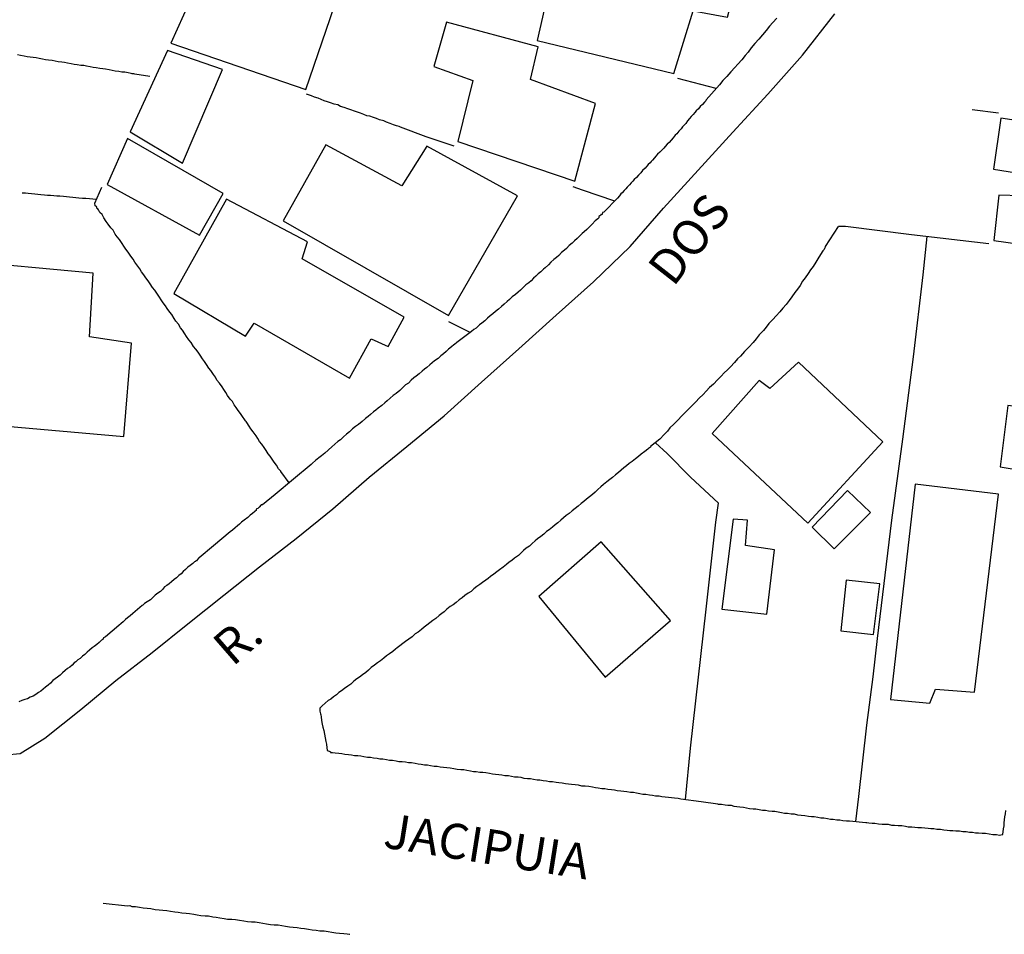
# Model space of a CAD drawing. Units: millimetres. Extents: x 178323 to 179745, y 1662530 to 1663191.
# Drawn here: x 178414 to 178484, y 1662532 to 1662597 of the extents above; entities that cross this region are included whole.
import ezdxf
from ezdxf.enums import TextEntityAlignment as Align

# ---------------------------------------------------------------- set-up
doc = ezdxf.new("R2010")
doc.units = ezdxf.units.MM
doc.header["$LTSCALE"] = 2
doc.header["$MEASUREMENT"] = 0
for name, color, linetype in [('V-EDIFICACAO', 2, 'Continuous'), ('V-LOTE', 1, 'Continuous'), ('V-NOME_DOS_LOGRADOUROS', 7, 'Continuous'), ('V-QUADRA', 2, 'Continuous'), ('V-TESTADA', 5, 'Continuous')]:
    doc.layers.add(name, color=color, linetype=linetype)
doc.styles.get("Standard").update_dxf_attribs({"font": 'ARIAL.TTF'})

msp = doc.modelspace()

# ---------------------------------------------------------------- linework, layer by layer
at = {"layer": 'V-EDIFICACAO'}
for points in [[(178454.67, 1662603.3), (178454.042, 1662600.231), (178454.042, 1662600.231), (178450.78, 1662601.12), (178451.38, 1662604.03), (178443.35, 1662605.57), (178442.26, 1662601.44), (178451.62, 1662598.89), (178450.92, 1662595.84), (178460.69, 1662593.49), (178462.08, 1662597.97), (178464.53, 1662597.5), (178465.46, 1662601.13), (178460.43, 1662602.21), (178460.06, 1662602.01), (178454.67, 1662603.3)], [(178427.45, 1662601.69), (178424.74, 1662595.66), (178434.39, 1662592.35), (178436.72, 1662599.18), (178427.45, 1662601.69)], [(178444.45, 1662597.15), (178443.55, 1662593.99), (178446.33, 1662592.99), (178445.25, 1662588.62), (178453.63, 1662585.78), (178455.09, 1662591.33), (178450.45, 1662593.05), (178450.99, 1662595.39), (178444.45, 1662597.15)], [(178424.49, 1662595.14), (178421.83, 1662589.31), (178425.57, 1662587.08), (178428.43, 1662593.78), (178424.49, 1662595.14)], [(178484.08, 1662590.29), (178483.56, 1662586.65), (178485.8, 1662586.28), (178485.52, 1662584.74), (178483.94, 1662584.79), (178483.57, 1662581.55), (178495.75, 1662579.85), (178496.04, 1662581.99), (178496.91, 1662581.95), (178497.53, 1662586.56), (178491.06, 1662587.33), (178491.14, 1662589.22), (178484.08, 1662590.29)], [(178421.64, 1662588.85), (178420.18, 1662585.56), (178426.78, 1662581.93), (178428.47, 1662584.9), (178421.64, 1662588.85)], [(178435.81, 1662588.38), (178432.77, 1662582.96), (178444.58, 1662576.19), (178449.52, 1662584.73), (178443.04, 1662588.3), (178441.26, 1662585.46), (178435.81, 1662588.38)], [(178428.73, 1662584.5), (178424.95, 1662577.77), (178430.07, 1662574.7), (178430.69, 1662575.63), (178437.52, 1662571.72), (178439.07, 1662574.52), (178440.28, 1662573.98), (178441.43, 1662576.06), (178434.12, 1662580.24), (178434.5, 1662581.45), (178428.73, 1662584.5)], [(178409.36, 1662580.11), (178408.62, 1662568.65), (178421.39, 1662567.53), (178421.92, 1662574.22), (178418.92, 1662574.66), (178419.19, 1662579.22), (178409.36, 1662580.11)], [(178467.57, 1662570.96), (178466.81, 1662571.54), (178463.44, 1662567.75), (178470.29, 1662561.34), (178475.65, 1662567.16), (178469.62, 1662572.86), (178467.57, 1662570.96)], [(178484.58, 1662569.75), (178484.03, 1662565.36), (178487.05, 1662564.87), (178487.55, 1662569.38), (178484.58, 1662569.75)], [(178477.95, 1662564.14), (178476.19, 1662548.75), (178479, 1662548.49), (178479.41, 1662549.47), (178482.19, 1662549.27), (178483.9, 1662563.42), (178477.95, 1662564.14)], [(178470.59, 1662561.07), (178472.17, 1662559.52), (178474.75, 1662562.1), (178473.11, 1662563.67), (178470.59, 1662561.07)], [(178465.82, 1662559.76), (178465.97, 1662561.57), (178464.94, 1662561.63), (178464.12, 1662555.21), (178467.34, 1662554.84), (178467.9, 1662559.44), (178465.82, 1662559.76)], [(178455.51, 1662560.02), (178451.06, 1662556.1), (178455.8, 1662550.33), (178460.45, 1662554.38), (178455.51, 1662560.02)], [(178473.01, 1662557.28), (178472.63, 1662553.66), (178474.98, 1662553.39), (178475.43, 1662557.02), (178473.01, 1662557.28)]]:
    msp.add_lwpolyline(points, close=True, dxfattribs=at)
at = {"layer": 'V-LOTE'}
for points in [[(178468.06, 1662597.45), (178467.78, 1662597.13), (178467.55, 1662596.86), (178467.29, 1662596.56), (178467.04, 1662596.26), (178466.78, 1662595.94), (178466.48, 1662595.62), (178466.23, 1662595.32), (178466.02, 1662595.01), (178465.8, 1662594.77), (178465.55, 1662594.45), (178465.27, 1662594.16), (178465.06, 1662593.92), (178464.78, 1662593.6), (178464.48, 1662593.28), (178464.21, 1662592.98), (178463.97, 1662592.67), (178463, 1662591.6), (178462.98, 1662591.54), (178462.89, 1662591.43), (178462.74, 1662591.26), (178462.59, 1662591.13), (178462.46, 1662590.96), (178462.3, 1662590.81), (178462.19, 1662590.69), (178462.08, 1662590.56), (178461.95, 1662590.41), (178461.83, 1662590.26), (178461.68, 1662590.09), (178461.55, 1662589.92), (178461.44, 1662589.78), (178461.32, 1662589.67), (178461.23, 1662589.52), (178461.06, 1662589.37), (178460.91, 1662589.18), (178460.79, 1662589.07), (178460.64, 1662588.88), (178460.51, 1662588.73), (178460.36, 1662588.56), (178460.23, 1662588.43), (178460.07, 1662588.26), (178459.98, 1662588.14), (178459.81, 1662587.98)], [(178423.25, 1662593.26), (178422.17, 1662593.43), (178422.1, 1662593.45), (178421.97, 1662593.47), (178421.91, 1662593.49), (178421.7, 1662593.54), (178421.44, 1662593.58), (178421.23, 1662593.58), (178421.02, 1662593.62), (178420.76, 1662593.66), (178420.55, 1662593.71), (178420.34, 1662593.75), (178420.08, 1662593.79), (178419.87, 1662593.81), (178419.66, 1662593.85), (178419.4, 1662593.88), (178419.19, 1662593.92), (178418.98, 1662593.96), (178418.72, 1662594), (178418.51, 1662594.05), (178418.3, 1662594.05), (178418.04, 1662594.11), (178417.83, 1662594.13), (178417.62, 1662594.17), (178417.36, 1662594.22), (178417.15, 1662594.26), (178416.94, 1662594.3), (178416.68, 1662594.32), (178416.47, 1662594.36), (178416.26, 1662594.41), (178416, 1662594.43), (178415.79, 1662594.47), (178415.57, 1662594.51), (178415.32, 1662594.56), (178415.11, 1662594.6), (178414.89, 1662594.62), (178414.68, 1662594.64), (178414.47, 1662594.68), (178414.26, 1662594.73), (178414, 1662594.77), (178413.79, 1662594.81)], [(178463.73, 1662592.41), (178460.99, 1662593.12)], [(178444.99, 1662588.28), (178442.99, 1662588.95), (178441.16, 1662589.64), (178441.12, 1662589.67), (178441.07, 1662589.69), (178440.88, 1662589.75), (178440.67, 1662589.81), (178440.41, 1662589.9), (178440.16, 1662590.01), (178439.97, 1662590.09), (178439.65, 1662590.18), (178439.44, 1662590.26), (178439.22, 1662590.35), (178438.97, 1662590.43), (178438.76, 1662590.47), (178438.54, 1662590.56), (178438.29, 1662590.66), (178438.08, 1662590.73), (178437.86, 1662590.79), (178437.61, 1662590.88), (178437.39, 1662590.96), (178437.14, 1662591.05), (178436.88, 1662591.13), (178436.67, 1662591.24), (178436.42, 1662591.3), (178436.16, 1662591.39), (178435.95, 1662591.45), (178435.69, 1662591.54), (178435.48, 1662591.62), (178435.27, 1662591.71), (178435.01, 1662591.79), (178434.8, 1662591.88), (178434.45, 1662592)], [(178482.02, 1662590.9), (178483.9, 1662590.67)], [(178459.81, 1662587.98), (178459.7, 1662587.86), (178459.53, 1662587.71), (178459.42, 1662587.58), (178459.32, 1662587.45), (178459.17, 1662587.29), (178459.15, 1662587.26), (178459.09, 1662587.2), (178459, 1662587.1), (178458.87, 1662586.99), (178458.77, 1662586.86), (178458.64, 1662586.73), (178458.47, 1662586.54), (178458.34, 1662586.39), (178458.17, 1662586.22), (178458.02, 1662586.05), (178457.87, 1662585.9), (178457.76, 1662585.78), (178457.66, 1662585.67), (178457.53, 1662585.52), (178457.36, 1662585.37), (178457.26, 1662585.24), (178457.15, 1662585.12), (178457, 1662584.96), (178456.91, 1662584.88), (178456.81, 1662584.73), (178456.68, 1662584.58), (178455.69, 1662583.58), (178455.6, 1662583.54), (178455.58, 1662583.41), (178455.49, 1662583.41), (178455.47, 1662583.37), (178455.34, 1662583.26), (178455.34, 1662583.18), (178455.26, 1662583.1), (178455.07, 1662582.95), (178454.87, 1662582.71), (178454.7, 1662582.56), (178454.49, 1662582.33), (178454.3, 1662582.16), (178454.15, 1662582.05), (178453.96, 1662581.86), (178453.79, 1662581.69), (178453.6, 1662581.52), (178453.43, 1662581.35), (178453.22, 1662581.18), (178453.02, 1662580.97), (178452.88, 1662580.86), (178452.68, 1662580.69), (178452.49, 1662580.48), (178452.3, 1662580.33), (178452.11, 1662580.18), (178451.9, 1662580.01), (178451.73, 1662579.8), (178451.51, 1662579.59), (178451.39, 1662579.5), (178451.19, 1662579.31), (178451.01, 1662579.16), (178450.83, 1662578.99), (178450.67, 1662578.86), (178450.49, 1662578.67), (178450.33, 1662578.52), (178450.13, 1662578.37), (178449.92, 1662578.2), (178449.73, 1662578.01), (178449.56, 1662577.86), (178449.37, 1662577.69), (178449.15, 1662577.52), (178448.96, 1662577.33), (178448.79, 1662577.18), (178448.58, 1662576.99), (178448.37, 1662576.82), (178448.16, 1662576.65), (178447.96, 1662576.48), (178447.75, 1662576.31), (178447.56, 1662576.16), (178447.37, 1662575.99), (178447.18, 1662575.8), (178446.98, 1662575.65), (178446.81, 1662575.52), (178446.77, 1662575.48), (178446.7, 1662575.42), (178446.58, 1662575.29), (178446.39, 1662575.18), (178446.24, 1662575.05), (178445.18, 1662574.25), (178445.03, 1662574.12), (178444.96, 1662574.08), (178444.8, 1662573.95), (178444.6, 1662573.78), (178444.43, 1662573.61), (178444.24, 1662573.44), (178444.05, 1662573.31), (178443.84, 1662573.12), (178443.6, 1662572.95), (178443.43, 1662572.8), (178443.26, 1662572.67), (178443.05, 1662572.48), (178442.88, 1662572.35), (178442.71, 1662572.21), (178442.5, 1662572.03)], [(178433.19, 1662564.22), (178432.6, 1662565.05), (178432.61, 1662565.06), (178432.44, 1662565.23), (178432.29, 1662565.49), (178432.12, 1662565.7), (178431.99, 1662565.91), (178431.84, 1662566.13), (178431.71, 1662566.29), (178431.56, 1662566.55), (178431.41, 1662566.76), (178431.24, 1662566.98), (178431.09, 1662567.19), (178430.95, 1662567.4), (178430.84, 1662567.59), (178430.63, 1662567.87), (178430.46, 1662568.08), (178430.33, 1662568.27), (178430.18, 1662568.55), (178430.12, 1662568.61), (178430.07, 1662568.66), (178430.03, 1662568.72), (178429.86, 1662568.98), (178429.71, 1662569.19), (178429.56, 1662569.4), (178429.42, 1662569.61), (178429.27, 1662569.8), (178429.14, 1662570.04), (178428.99, 1662570.21), (178428.8, 1662570.47), (178428.67, 1662570.68), (178428.52, 1662570.89), (178428.42, 1662571.08), (178428.22, 1662571.36), (178428.03, 1662571.57), (178427.93, 1662571.78), (178427.78, 1662571.97), (178427.61, 1662572.25), (178427.46, 1662572.42), (178427.29, 1662572.68), (178427.14, 1662572.89), (178427.01, 1662573.08), (178426.84, 1662573.36), (178426.69, 1662573.57), (178426.52, 1662573.78), (178426.37, 1662573.97), (178426.2, 1662574.25), (178426.03, 1662574.46), (178425.86, 1662574.68), (178425.74, 1662574.87), (178425.57, 1662575.14), (178425.44, 1662575.31), (178425.29, 1662575.57), (178425.1, 1662575.78), (178424.97, 1662575.97), (178424.82, 1662576.25), (178424.67, 1662576.42), (178424.48, 1662576.68), (178424.35, 1662576.89), (178424.2, 1662577.1), (178424.06, 1662577.31), (178423.93, 1662577.5), (178423.74, 1662577.78), (178423.59, 1662577.99), (178423.44, 1662578.18), (178423.27, 1662578.46), (178423.12, 1662578.67), (178422.95, 1662578.89), (178422.8, 1662579.1), (178422.65, 1662579.31), (178422.53, 1662579.52), (178422.38, 1662579.72), (178422.16, 1662579.99), (178422.04, 1662580.21), (178421.89, 1662580.44), (178421.69, 1662580.72), (178421.52, 1662580.93), (178421.38, 1662581.14), (178421.25, 1662581.33), (178421.06, 1662581.61), (178420.91, 1662581.82), (178420.76, 1662582.01), (178420.61, 1662582.29), (178420.46, 1662582.46), (178420.25, 1662582.71), (178420.12, 1662582.91), (178419.95, 1662583.18), (178419.82, 1662583.4), (178419.66, 1662583.56), (178419.57, 1662583.73), (178419.53, 1662583.8), (178419.48, 1662583.82), (178419.42, 1662583.97), (178419.34, 1662584.03), (178419.31, 1662584.21), (178419.81, 1662585.35)], [(178456.48, 1662584.37), (178454.16, 1662585.15), (178453.51, 1662585.38)], [(178419.43, 1662584.48), (178418.66, 1662584.55), (178418.42, 1662584.56), (178418.17, 1662584.58), (178417.96, 1662584.6), (178417.74, 1662584.62), (178417.49, 1662584.65), (178417.28, 1662584.67), (178417.06, 1662584.69), (178416.81, 1662584.71), (178416.6, 1662584.71), (178416.38, 1662584.73), (178416.13, 1662584.77), (178415.92, 1662584.77), (178415.7, 1662584.79), (178415.45, 1662584.82), (178415.23, 1662584.84), (178415.02, 1662584.86), (178414.77, 1662584.88), (178414.55, 1662584.9), (178414.34, 1662584.92), (178414.12, 1662584.93)], [(178472.45, 1662582.55), (178471.52, 1662581.11), (178471.53, 1662581.07), (178471.46, 1662580.97), (178471.44, 1662580.91), (178471.35, 1662580.8), (178471.18, 1662580.55), (178470.99, 1662580.25), (178470.84, 1662579.99), (178470.65, 1662579.7), (178470.48, 1662579.44), (178470.31, 1662579.18), (178470.1, 1662578.89), (178469.89, 1662578.63), (178469.72, 1662578.33), (178469.55, 1662578.08), (178469.36, 1662577.82), (178469.14, 1662577.53), (178468.95, 1662577.27), (178468.72, 1662576.97), (178468.5, 1662576.72), (178468.27, 1662576.46), (178468.01, 1662576.16), (178467.78, 1662575.91), (178467.5, 1662575.61), (178467.31, 1662575.36), (178467.1, 1662575.12), (178466.81, 1662574.8), (178466.59, 1662574.51), (178466.36, 1662574.25), (178466.06, 1662573.93), (178465.76, 1662573.61), (178465.46, 1662573.29), (178465.25, 1662573.08), (178465.04, 1662572.84), (178464.74, 1662572.53), (178464.53, 1662572.31), (178464.3, 1662572.1), (178464.08, 1662571.84), (178463.83, 1662571.59), (178463.53, 1662571.27), (178463.25, 1662571.04), (178463.02, 1662570.78), (178462.79, 1662570.53), (178462.51, 1662570.27), (178462.28, 1662570.01), (178462.02, 1662569.76), (178461.74, 1662569.5), (178461.51, 1662569.25), (178461.25, 1662568.99), (178461.02, 1662568.74), (178460.7, 1662568.42), (178460.42, 1662568.15), (178460.24, 1662567.91), (178460, 1662567.68), (178459.7, 1662567.36), (178459.04, 1662566.83), (178459.02, 1662566.78), (178458.89, 1662566.68), (178458.83, 1662566.63), (178458.62, 1662566.46), (178458.36, 1662566.27), (178458.17, 1662566.12), (178457.96, 1662565.95), (178457.73, 1662565.76), (178457.51, 1662565.61), (178457.32, 1662565.44), (178457.13, 1662565.31), (178456.94, 1662565.14), (178456.75, 1662564.97), (178456.53, 1662564.81), (178456.32, 1662564.61), (178456.13, 1662564.46), (178455.92, 1662564.29), (178455.68, 1662564.1), (178455.47, 1662563.95), (178455.26, 1662563.76), (178455.07, 1662563.57), (178454.88, 1662563.4), (178454.68, 1662563.23), (178454.45, 1662563.06), (178454.26, 1662562.89), (178454.07, 1662562.74), (178453.85, 1662562.55), (178453.64, 1662562.4), (178453.43, 1662562.23), (178453.21, 1662562.04), (178453, 1662561.89), (178452.81, 1662561.72), (178452.62, 1662561.55), (178452.41, 1662561.36), (178452.22, 1662561.23), (178452.03, 1662561.06), (178451.79, 1662560.87), (178451.6, 1662560.74), (178451.41, 1662560.57), (178451.18, 1662560.4), (178450.96, 1662560.23)], [(178483.21, 1662581.31), (178477.69, 1662581.95), (178472.98, 1662582.54), (178472.47, 1662582.55)], [(178473.72, 1662540.02), (178473.92, 1662541.8), (178474.5, 1662546.91), (178474.94, 1662550.37), (178475.27, 1662553.11), (178476.29, 1662561.56), (178477.08, 1662567.36), (178477.84, 1662573.23), (178478.53, 1662579.1), (178478.8, 1662581.83)], [(178446.14, 1662574.98), (178444.62, 1662575.74)], [(178442.5, 1662572.03), (178442.28, 1662571.84), (178442.12, 1662571.74), (178441.92, 1662571.57), (178441.73, 1662571.36), (178441.52, 1662571.23), (178441.33, 1662571.04), (178441.1, 1662570.82), (178440.84, 1662570.61), (178440.63, 1662570.46), (178440.41, 1662570.27), (178440.2, 1662570.08), (178440.03, 1662569.95), (178439.82, 1662569.76), (178439.56, 1662569.57), (178439.39, 1662569.42), (178439.22, 1662569.31), (178439.01, 1662569.12), (178438.84, 1662568.97), (178438.65, 1662568.82), (178438.42, 1662568.61), (178438.16, 1662568.4), (178437.95, 1662568.25), (178437.73, 1662568.08), (178437.52, 1662567.87), (178437.31, 1662567.7), (178437.09, 1662567.51), (178436.88, 1662567.31), (178436.67, 1662567.19), (178436.46, 1662566.99), (178436.25, 1662566.8), (178435.76, 1662566.36), (178435.52, 1662566.16), (178435.31, 1662566.02), (178435.08, 1662565.82), (178434.86, 1662565.63), (178434.78, 1662565.55), (178433.5, 1662564.48), (178432.2, 1662563.39), (178431.29, 1662562.65), (178431.2, 1662562.66), (178431.06, 1662562.49), (178431.03, 1662562.46), (178430.95, 1662562.4), (178430.88, 1662562.36), (178430.84, 1662562.34), (178430.84, 1662562.25), (178430.76, 1662562.21), (178430.74, 1662562.19), (178430.57, 1662562.04), (178430.4, 1662561.91), (178430.25, 1662561.74), (178429.99, 1662561.57), (178429.8, 1662561.42), (178429.65, 1662561.27), (178429.5, 1662561.15), (178429.33, 1662561), (178429.16, 1662560.85), (178428.99, 1662560.72), (178427.78, 1662559.73), (178426.76, 1662558.86), (178426.71, 1662558.85), (178426.57, 1662558.66), (178426.52, 1662558.66), (178426.5, 1662558.6), (178426.44, 1662558.58), (178426.31, 1662558.47), (178426.12, 1662558.32), (178425.95, 1662558.19), (178425.8, 1662558.04), (178425.63, 1662557.89), (178425.48, 1662557.72), (178425.32, 1662557.61), (178425.14, 1662557.45), (178424.97, 1662557.32), (178424.78, 1662557.15), (178424.63, 1662557.02), (178424.46, 1662556.89), (178424.29, 1662556.79), (178424.14, 1662556.6), (178424, 1662556.47), (178423.8, 1662556.34), (178423.63, 1662556.19), (178423.44, 1662556.02), (178423.29, 1662555.87), (178423.06, 1662555.72), (178422.85, 1662555.6), (178422.74, 1662555.49), (178422.68, 1662555.45), (178422.53, 1662555.32), (178422.36, 1662555.17), (178422.19, 1662555.02), (178422.02, 1662554.89), (178421.83, 1662554.72), (178421.65, 1662554.57), (178421.49, 1662554.47), (178421.33, 1662554.3), (178421.19, 1662554.17), (178421.02, 1662554.02), (178420.08, 1662553.21), (178419.93, 1662553.15)], [(178461.53, 1662541.6), (178461.9, 1662545.26), (178463.02, 1662555.21), (178463.71, 1662561.42), (178463.89, 1662562.78), (178461.88, 1662564.63), (178460.22, 1662566.32), (178459.38, 1662567.09)], [(178450.96, 1662560.23), (178450.79, 1662560.08), (178450.58, 1662559.89), (178450.37, 1662559.7), (178450.15, 1662559.57), (178449.96, 1662559.4), (178449.77, 1662559.21), (178449.6, 1662559.04), (178449.32, 1662558.85), (178449.11, 1662558.68), (178448.92, 1662558.55), (178448.73, 1662558.38), (178448.5, 1662558.19), (178448.24, 1662558.02), (178448.05, 1662557.87), (178447.84, 1662557.7), (178447.6, 1662557.53), (178447.43, 1662557.4), (178447.26, 1662557.27), (178447.03, 1662557.1), (178446.84, 1662556.96), (178446.62, 1662556.83), (178446.41, 1662556.66), (178446.2, 1662556.47), (178445.99, 1662556.34), (178445.75, 1662556.17), (178445.56, 1662556), (178445.35, 1662555.87), (178445.13, 1662555.68), (178444.92, 1662555.51), (178444.71, 1662555.38), (178444.48, 1662555.19), (178444.28, 1662555), (178444.12, 1662554.89), (178443.92, 1662554.75), (178443.69, 1662554.53), (178443.48, 1662554.4), (178443.26, 1662554.21), (178443.03, 1662554.06), (178442.84, 1662553.91), (178442.65, 1662553.74), (178442.41, 1662553.55), (178442.2, 1662553.43), (178441.99, 1662553.23), (178441.75, 1662553.06), (178441.52, 1662552.89), (178441.33, 1662552.75), (178441.1, 1662552.58), (178440.92, 1662552.43), (178440.8, 1662552.34), (178440.6, 1662552.17), (178440.37, 1662552), (178440.16, 1662551.87), (178439.97, 1662551.7), (178439.73, 1662551.51), (178439.52, 1662551.36), (178439.31, 1662551.19), (178439.07, 1662551.02), (178438.86, 1662550.83), (178438.67, 1662550.68), (178438.44, 1662550.51), (178438.22, 1662550.34), (178438.03, 1662550.21), (178437.82, 1662550.05), (178437.61, 1662549.85), (178437.39, 1662549.7), (178437.16, 1662549.53), (178436.95, 1662549.36), (178436.76, 1662549.24), (178436.58, 1662549.07), (178436.37, 1662548.94), (178436.18, 1662548.77), (178435.99, 1662548.66), (178435.78, 1662548.47), (178435.57, 1662548.28), (178435.39, 1662548.13), (178435.39, 1662547.92), (178435.43, 1662547.71), (178435.46, 1662547.64), (178435.48, 1662547.5), (178435.52, 1662547.24), (178435.56, 1662546.99), (178435.6, 1662546.77), (178435.67, 1662546.52), (178435.73, 1662546.26), (178435.78, 1662546.01), (178435.82, 1662545.75), (178435.86, 1662545.54), (178435.9, 1662545.29), (178435.92, 1662545.11), (178435.99, 1662545.07), (178436.07, 1662545.05), (178436.16, 1662545), (178436.16, 1662544.96), (178436.29, 1662544.96), (178436.5, 1662544.92), (178436.76, 1662544.9), (178436.97, 1662544.88), (178437.18, 1662544.83), (178437.44, 1662544.81), (178437.65, 1662544.79)], [(178419.93, 1662553.15), (178419.87, 1662553.02), (178419.78, 1662552.98), (178419.61, 1662552.81), (178419.45, 1662552.68), (178419.27, 1662552.53), (178419.11, 1662552.43), (178418.93, 1662552.26), (178418.76, 1662552.13), (178418.59, 1662551.96), (178418.42, 1662551.83), (178418.25, 1662551.68), (178418.08, 1662551.58), (178417.95, 1662551.43), (178417.83, 1662551.36), (178417.68, 1662551.19), (178417.53, 1662551.06), (178417.36, 1662550.96), (178417.19, 1662550.81), (178417, 1662550.66), (178416.83, 1662550.49), (178416.64, 1662550.34), (178416.47, 1662550.22), (178416.3, 1662550.09), (178416.13, 1662549.92), (178415.96, 1662549.77), (178415.78, 1662549.62), (178415.62, 1662549.47), (178415.44, 1662549.34), (178415.28, 1662549.24), (178415.08, 1662549.11), (178414.89, 1662548.98), (178414.68, 1662548.92), (178414.49, 1662548.79), (178414.3, 1662548.75), (178414.09, 1662548.66), (178413.87, 1662548.58)], [(178437.65, 1662544.79), (178437.86, 1662544.75), (178438.12, 1662544.75), (178438.33, 1662544.71), (178438.54, 1662544.66), (178438.8, 1662544.62), (178439.01, 1662544.62), (178439.22, 1662544.58), (178439.48, 1662544.54), (178439.69, 1662544.49), (178439.9, 1662544.49), (178440.16, 1662544.45), (178440.37, 1662544.41), (178440.58, 1662544.41), (178440.84, 1662544.37), (178441.05, 1662544.32), (178441.27, 1662544.3), (178441.52, 1662544.28), (178441.73, 1662544.24), (178441.95, 1662544.24), (178442.2, 1662544.2), (178442.41, 1662544.15), (178442.63, 1662544.11), (178442.88, 1662544.07), (178443.09, 1662544.07), (178443.31, 1662544.03), (178443.56, 1662543.98), (178443.77, 1662543.98), (178443.99, 1662543.94), (178444.24, 1662543.9), (178444.46, 1662543.88), (178444.71, 1662543.86), (178444.97, 1662543.81), (178445.22, 1662543.77), (178445.48, 1662543.73), (178445.69, 1662543.73), (178445.9, 1662543.69), (178446.16, 1662543.64), (178446.37, 1662543.6), (178446.58, 1662543.6), (178446.84, 1662543.56), (178447.05, 1662543.54), (178447.26, 1662543.52), (178447.52, 1662543.47), (178447.73, 1662543.43), (178447.94, 1662543.41), (178448.2, 1662543.39), (178448.41, 1662543.35), (178448.62, 1662543.3), (178448.88, 1662543.3), (178449.09, 1662543.26), (178449.3, 1662543.22), (178449.56, 1662543.22), (178449.77, 1662543.18), (178449.98, 1662543.13), (178450.24, 1662543.09), (178450.45, 1662543.09), (178450.67, 1662543.05), (178450.92, 1662543.01), (178451.13, 1662543.01), (178451.35, 1662542.96), (178451.6, 1662542.92), (178451.81, 1662542.88), (178452.03, 1662542.88), (178452.28, 1662542.84), (178452.49, 1662542.81), (178452.71, 1662542.79), (178452.96, 1662542.75), (178453.17, 1662542.71), (178453.39, 1662542.69), (178453.64, 1662542.67), (178453.86, 1662542.65), (178454.11, 1662542.58), (178454.37, 1662542.56), (178454.62, 1662542.54), (178454.88, 1662542.5), (178455.09, 1662542.45), (178455.3, 1662542.43), (178455.56, 1662542.39), (178455.77, 1662542.37), (178455.98, 1662542.33), (178456.24, 1662542.3), (178456.45, 1662542.28), (178456.66, 1662542.24), (178456.92, 1662542.22), (178457.13, 1662542.2), (178457.34, 1662542.16), (178457.6, 1662542.11), (178457.81, 1662542.11), (178458.02, 1662542.07), (178458.28, 1662542.03), (178458.49, 1662541.98), (178458.7, 1662541.98), (178458.96, 1662541.94), (178459.17, 1662541.9), (178459.38, 1662541.86), (178459.64, 1662541.86), (178459.85, 1662541.81), (178460.07, 1662541.79), (178460.32, 1662541.77), (178460.53, 1662541.73)], [(178460.53, 1662541.73), (178460.75, 1662541.71), (178461, 1662541.69), (178461.21, 1662541.64), (178462.66, 1662541.45), (178463.84, 1662541.28), (178463.85, 1662541.26), (178464.11, 1662541.26), (178464.36, 1662541.22), (178464.57, 1662541.18), (178464.79, 1662541.18), (178465, 1662541.13), (178465.21, 1662541.09), (178465.42, 1662541.07), (178465.68, 1662541.05), (178465.89, 1662541.01), (178466.11, 1662540.96), (178466.36, 1662540.92), (178466.57, 1662540.92), (178466.79, 1662540.88), (178467.04, 1662540.84), (178467.25, 1662540.84), (178467.47, 1662540.79), (178467.72, 1662540.75), (178467.93, 1662540.75), (178468.15, 1662540.71), (178468.4, 1662540.67), (178468.61, 1662540.62), (178468.83, 1662540.62), (178469.08, 1662540.58), (178469.3, 1662540.56), (178469.55, 1662540.5), (178469.81, 1662540.48), (178470.06, 1662540.45), (178470.32, 1662540.41), (178470.53, 1662540.37), (178470.74, 1662540.37), (178471, 1662540.33), (178471.21, 1662540.28), (178471.42, 1662540.28), (178471.68, 1662540.24), (178471.89, 1662540.2), (178472.1, 1662540.18), (178472.36, 1662540.14), (178472.57, 1662540.14), (178472.78, 1662540.09), (178473.04, 1662540.07), (178473.25, 1662540.07), (178474.42, 1662539.94), (178474.5, 1662539.94), (178474.65, 1662539.92), (178474.87, 1662539.9), (178475.08, 1662539.9), (178475.34, 1662539.86), (178475.59, 1662539.84), (178475.8, 1662539.82), (178476.02, 1662539.82), (178476.27, 1662539.77), (178476.48, 1662539.77), (178476.74, 1662539.73), (178476.99, 1662539.73), (178477.25, 1662539.69), (178477.46, 1662539.65), (178477.72, 1662539.65), (178477.93, 1662539.62), (178478.14, 1662539.6), (178478.4, 1662539.6), (178478.65, 1662539.56), (178478.87, 1662539.54), (178479.08, 1662539.52), (178479.29, 1662539.52), (178479.5, 1662539.48), (178479.76, 1662539.48), (178480.01, 1662539.43), (178480.23, 1662539.41), (178480.44, 1662539.39), (178480.65, 1662539.39), (178480.86, 1662539.35), (178481.12, 1662539.35), (178481.37, 1662539.31), (178481.59, 1662539.31), (178481.84, 1662539.26), (178482.06, 1662539.26), (178482.27, 1662539.22), (178482.48, 1662539.22), (178482.74, 1662539.18), (178482.99, 1662539.18), (178483.25, 1662539.14), (178483.5, 1662539.09), (178483.76, 1662539.09), (178483.97, 1662539.05), (178484.18, 1662539.09), (178484.22, 1662539.09)], [(178484.21, 1662539.09), (178484.26, 1662539.5), (178484.31, 1662539.71), (178484.31, 1662539.93), (178484.35, 1662540.14), (178484.37, 1662540.35), (178484.41, 1662540.56), (178484.43, 1662540.82)], [(178419.9, 1662534.18), (178421.64, 1662533.99), (178421.8, 1662534.01), (178421.95, 1662533.95), (178422.21, 1662533.95), (178422.51, 1662533.9), (178422.76, 1662533.86), (178423.06, 1662533.82), (178423.32, 1662533.8), (178423.61, 1662533.73), (178423.91, 1662533.71), (178424.17, 1662533.69), (178424.46, 1662533.65), (178424.72, 1662533.61), (178425.02, 1662533.56), (178425.27, 1662533.54), (178425.53, 1662533.5), (178425.83, 1662533.46), (178426.08, 1662533.44), (178426.38, 1662533.39), (178426.63, 1662533.35), (178426.89, 1662533.31), (178427.19, 1662533.29), (178427.44, 1662533.27), (178427.74, 1662533.22), (178427.99, 1662533.18), (178428.25, 1662533.14), (178428.55, 1662533.1), (178428.8, 1662533.05), (178429.1, 1662533.05), (178429.36, 1662533.01), (178429.65, 1662532.97), (178429.95, 1662532.93), (178430.21, 1662532.88), (178430.5, 1662532.84), (178430.76, 1662532.84), (178431.06, 1662532.8), (178431.31, 1662532.76), (178431.57, 1662532.71), (178431.87, 1662532.67), (178432.12, 1662532.63), (178432.42, 1662532.63), (178432.67, 1662532.58), (178432.93, 1662532.54), (178433.23, 1662532.5), (178433.48, 1662532.48), (178433.78, 1662532.44), (178434.03, 1662532.41), (178434.29, 1662532.37), (178434.59, 1662532.33), (178434.84, 1662532.29), (178435.14, 1662532.26), (178435.4, 1662532.2), (178435.69, 1662532.2), (178435.99, 1662532.16), (178436.25, 1662532.12), (178436.54, 1662532.07), (178436.8, 1662532.03), (178437.1, 1662532.01), (178437.35, 1662531.99), (178437.52, 1662531.97), (178437.53, 1662531.96)]]:
    msp.add_lwpolyline(points, dxfattribs=at)
at = {"layer": 'V-QUADRA'}
msp.add_lwpolyline([(178412.94, 1662544.79), (178413.98, 1662544.88), (178415.73, 1662545.98), (178418.31, 1662548.02), (178420.82, 1662550.1), (178423.4, 1662552.11), (178425.96, 1662554.15), (178428.52, 1662556.19), (178431.08, 1662558.23), (178433.69, 1662560.24), (178436.31, 1662562.38), (178438.93, 1662564.63), (178441.6, 1662566.82), (178444.29, 1662569.01), (178446.95, 1662571.42), (178449.62, 1662573.81), (178452.29, 1662576.2), (178454.96, 1662578.59), (178457.58, 1662581.13), (178459.95, 1662583.86), (178462.43, 1662586.57), (178464.91, 1662589.28), (178467.41, 1662592.01), (178469.89, 1662594.8), (178472.2, 1662597.74)], dxfattribs=at)
at = {"layer": 'V-TESTADA'}
for points in [[(178468.06, 1662597.45), (178467.78, 1662597.13), (178467.55, 1662596.86), (178467.29, 1662596.56), (178467.04, 1662596.26), (178466.78, 1662595.94), (178466.48, 1662595.62), (178466.23, 1662595.32), (178466.02, 1662595.01), (178465.8, 1662594.77), (178465.55, 1662594.45), (178465.27, 1662594.16), (178465.06, 1662593.92), (178464.78, 1662593.6), (178464.48, 1662593.28), (178464.21, 1662592.98), (178463.97, 1662592.67), (178463, 1662591.6), (178462.98, 1662591.54), (178462.89, 1662591.43), (178462.74, 1662591.26), (178462.59, 1662591.13), (178462.46, 1662590.96), (178462.3, 1662590.81), (178462.19, 1662590.69), (178462.08, 1662590.56), (178461.95, 1662590.41), (178461.83, 1662590.26), (178461.68, 1662590.09), (178461.55, 1662589.92), (178461.44, 1662589.78), (178461.32, 1662589.67), (178461.23, 1662589.52), (178461.06, 1662589.37), (178460.91, 1662589.18), (178460.79, 1662589.07), (178460.64, 1662588.88), (178460.51, 1662588.73), (178460.36, 1662588.56), (178460.23, 1662588.43), (178460.07, 1662588.26), (178459.98, 1662588.14), (178459.81, 1662587.98)], [(178459.81, 1662587.98), (178459.7, 1662587.86), (178459.53, 1662587.71), (178459.42, 1662587.58), (178459.32, 1662587.45), (178459.17, 1662587.29), (178459.15, 1662587.26), (178459.09, 1662587.2), (178459, 1662587.1), (178458.87, 1662586.99), (178458.77, 1662586.86), (178458.64, 1662586.73), (178458.47, 1662586.54), (178458.34, 1662586.39), (178458.17, 1662586.22), (178458.02, 1662586.05), (178457.87, 1662585.9), (178457.76, 1662585.78), (178457.66, 1662585.67), (178457.53, 1662585.52), (178457.36, 1662585.37), (178457.26, 1662585.24), (178457.15, 1662585.12), (178457, 1662584.96), (178456.91, 1662584.88), (178456.81, 1662584.73), (178456.68, 1662584.58), (178455.69, 1662583.58), (178455.6, 1662583.54), (178455.58, 1662583.41), (178455.49, 1662583.41), (178455.47, 1662583.37), (178455.34, 1662583.26), (178455.34, 1662583.18), (178455.26, 1662583.1), (178455.07, 1662582.95), (178454.87, 1662582.71), (178454.7, 1662582.56), (178454.49, 1662582.33), (178454.3, 1662582.16), (178454.15, 1662582.05), (178453.96, 1662581.86), (178453.79, 1662581.69), (178453.6, 1662581.52), (178453.43, 1662581.35), (178453.22, 1662581.18), (178453.02, 1662580.97), (178452.88, 1662580.86), (178452.68, 1662580.69), (178452.49, 1662580.48), (178452.3, 1662580.33), (178452.11, 1662580.18), (178451.9, 1662580.01), (178451.73, 1662579.8), (178451.51, 1662579.59), (178451.39, 1662579.5), (178451.19, 1662579.31), (178451.01, 1662579.16), (178450.83, 1662578.99), (178450.67, 1662578.86), (178450.49, 1662578.67), (178450.33, 1662578.52), (178450.13, 1662578.37), (178449.92, 1662578.2), (178449.73, 1662578.01), (178449.56, 1662577.86), (178449.37, 1662577.69), (178449.15, 1662577.52), (178448.96, 1662577.33), (178448.79, 1662577.18), (178448.58, 1662576.99), (178448.37, 1662576.82), (178448.16, 1662576.65), (178447.96, 1662576.48), (178447.75, 1662576.31), (178447.56, 1662576.16), (178447.37, 1662575.99), (178447.18, 1662575.8), (178446.98, 1662575.65), (178446.81, 1662575.52), (178446.77, 1662575.48), (178446.7, 1662575.42), (178446.58, 1662575.29), (178446.39, 1662575.18), (178446.24, 1662575.05), (178445.18, 1662574.25), (178445.03, 1662574.12), (178444.96, 1662574.08), (178444.8, 1662573.95), (178444.6, 1662573.78), (178444.43, 1662573.61), (178444.24, 1662573.44), (178444.05, 1662573.31), (178443.84, 1662573.12), (178443.6, 1662572.95), (178443.43, 1662572.8), (178443.26, 1662572.67), (178443.05, 1662572.48), (178442.88, 1662572.35), (178442.71, 1662572.21), (178442.5, 1662572.03)], [(178472.45, 1662582.55), (178471.52, 1662581.11), (178471.53, 1662581.07), (178471.46, 1662580.97), (178471.44, 1662580.91), (178471.35, 1662580.8), (178471.18, 1662580.55), (178470.99, 1662580.25), (178470.84, 1662579.99), (178470.65, 1662579.7), (178470.48, 1662579.44), (178470.31, 1662579.18), (178470.1, 1662578.89), (178469.89, 1662578.63), (178469.72, 1662578.33), (178469.55, 1662578.08), (178469.36, 1662577.82), (178469.14, 1662577.53), (178468.95, 1662577.27), (178468.72, 1662576.97), (178468.5, 1662576.72), (178468.27, 1662576.46), (178468.01, 1662576.16), (178467.78, 1662575.91), (178467.5, 1662575.61), (178467.31, 1662575.36), (178467.1, 1662575.12), (178466.81, 1662574.8), (178466.59, 1662574.51), (178466.36, 1662574.25), (178466.06, 1662573.93), (178465.76, 1662573.61), (178465.46, 1662573.29), (178465.25, 1662573.08), (178465.04, 1662572.84), (178464.74, 1662572.53), (178464.53, 1662572.31), (178464.3, 1662572.1), (178464.08, 1662571.84), (178463.83, 1662571.59), (178463.53, 1662571.27), (178463.25, 1662571.04), (178463.02, 1662570.78), (178462.79, 1662570.53), (178462.51, 1662570.27), (178462.28, 1662570.01), (178462.02, 1662569.76), (178461.74, 1662569.5), (178461.51, 1662569.25), (178461.25, 1662568.99), (178461.02, 1662568.74), (178460.7, 1662568.42), (178460.42, 1662568.15), (178460.24, 1662567.91), (178460, 1662567.68), (178459.7, 1662567.36), (178459.04, 1662566.83), (178459.02, 1662566.78), (178458.89, 1662566.68), (178458.83, 1662566.63), (178458.62, 1662566.46), (178458.36, 1662566.27), (178458.17, 1662566.12), (178457.96, 1662565.95), (178457.73, 1662565.76), (178457.51, 1662565.61), (178457.32, 1662565.44), (178457.13, 1662565.31), (178456.94, 1662565.14), (178456.75, 1662564.97), (178456.53, 1662564.81), (178456.32, 1662564.61), (178456.13, 1662564.46), (178455.92, 1662564.29), (178455.68, 1662564.1), (178455.47, 1662563.95), (178455.26, 1662563.76), (178455.07, 1662563.57), (178454.88, 1662563.4), (178454.68, 1662563.23), (178454.45, 1662563.06), (178454.26, 1662562.89), (178454.07, 1662562.74), (178453.85, 1662562.55), (178453.64, 1662562.4), (178453.43, 1662562.23), (178453.21, 1662562.04), (178453, 1662561.89), (178452.81, 1662561.72), (178452.62, 1662561.55), (178452.41, 1662561.36), (178452.22, 1662561.23), (178452.03, 1662561.06), (178451.79, 1662560.87), (178451.6, 1662560.74), (178451.41, 1662560.57), (178451.18, 1662560.4), (178450.96, 1662560.23)], [(178442.5, 1662572.03), (178442.28, 1662571.84), (178442.12, 1662571.74), (178441.92, 1662571.57), (178441.73, 1662571.36), (178441.52, 1662571.23), (178441.33, 1662571.04), (178441.1, 1662570.82), (178440.84, 1662570.61), (178440.63, 1662570.46), (178440.41, 1662570.27), (178440.2, 1662570.08), (178440.03, 1662569.95), (178439.82, 1662569.76), (178439.56, 1662569.57), (178439.39, 1662569.42), (178439.22, 1662569.31), (178439.01, 1662569.12), (178438.84, 1662568.97), (178438.65, 1662568.82), (178438.42, 1662568.61), (178438.16, 1662568.4), (178437.95, 1662568.25), (178437.73, 1662568.08), (178437.52, 1662567.87), (178437.31, 1662567.7), (178437.09, 1662567.51), (178436.88, 1662567.31), (178436.67, 1662567.19), (178436.46, 1662566.99), (178436.25, 1662566.8), (178435.76, 1662566.36), (178435.52, 1662566.16), (178435.31, 1662566.02), (178435.08, 1662565.82), (178434.86, 1662565.63), (178434.78, 1662565.55), (178433.5, 1662564.48), (178432.2, 1662563.39), (178431.29, 1662562.65), (178431.2, 1662562.66), (178431.06, 1662562.49), (178431.03, 1662562.46), (178430.95, 1662562.4), (178430.88, 1662562.36), (178430.84, 1662562.34), (178430.84, 1662562.25), (178430.76, 1662562.21), (178430.74, 1662562.19), (178430.57, 1662562.04), (178430.4, 1662561.91), (178430.25, 1662561.74), (178429.99, 1662561.57), (178429.8, 1662561.42), (178429.65, 1662561.27), (178429.5, 1662561.15), (178429.33, 1662561), (178429.16, 1662560.85), (178428.99, 1662560.72), (178427.78, 1662559.73), (178426.76, 1662558.86), (178426.71, 1662558.85), (178426.57, 1662558.66), (178426.52, 1662558.66), (178426.5, 1662558.6), (178426.44, 1662558.58), (178426.31, 1662558.47), (178426.12, 1662558.32), (178425.95, 1662558.19), (178425.8, 1662558.04), (178425.63, 1662557.89), (178425.48, 1662557.72), (178425.32, 1662557.61), (178425.14, 1662557.45), (178424.97, 1662557.32), (178424.78, 1662557.15), (178424.63, 1662557.02), (178424.46, 1662556.89), (178424.29, 1662556.79), (178424.14, 1662556.6), (178424, 1662556.47), (178423.8, 1662556.34), (178423.63, 1662556.19), (178423.44, 1662556.02), (178423.29, 1662555.87), (178423.06, 1662555.72), (178422.85, 1662555.6), (178422.74, 1662555.49), (178422.68, 1662555.45), (178422.53, 1662555.32), (178422.36, 1662555.17), (178422.19, 1662555.02), (178422.02, 1662554.89), (178421.83, 1662554.72), (178421.65, 1662554.57), (178421.49, 1662554.47), (178421.33, 1662554.3), (178421.19, 1662554.17), (178421.02, 1662554.02), (178420.08, 1662553.21), (178419.93, 1662553.15)], [(178450.96, 1662560.23), (178450.79, 1662560.08), (178450.58, 1662559.89), (178450.37, 1662559.7), (178450.15, 1662559.57), (178449.96, 1662559.4), (178449.77, 1662559.21), (178449.6, 1662559.04), (178449.32, 1662558.85), (178449.11, 1662558.68), (178448.92, 1662558.55), (178448.73, 1662558.38), (178448.5, 1662558.19), (178448.24, 1662558.02), (178448.05, 1662557.87), (178447.84, 1662557.7), (178447.6, 1662557.53), (178447.43, 1662557.4), (178447.26, 1662557.27), (178447.03, 1662557.1), (178446.84, 1662556.96), (178446.62, 1662556.83), (178446.41, 1662556.66), (178446.2, 1662556.47), (178445.99, 1662556.34), (178445.75, 1662556.17), (178445.56, 1662556), (178445.35, 1662555.87), (178445.13, 1662555.68), (178444.92, 1662555.51), (178444.71, 1662555.38), (178444.48, 1662555.19), (178444.28, 1662555), (178444.12, 1662554.89), (178443.92, 1662554.75), (178443.69, 1662554.53), (178443.48, 1662554.4), (178443.26, 1662554.21), (178443.03, 1662554.06), (178442.84, 1662553.91), (178442.65, 1662553.74), (178442.41, 1662553.55), (178442.2, 1662553.43), (178441.99, 1662553.23), (178441.75, 1662553.06), (178441.52, 1662552.89), (178441.33, 1662552.75), (178441.1, 1662552.58), (178440.92, 1662552.43), (178440.8, 1662552.34), (178440.6, 1662552.17), (178440.37, 1662552), (178440.16, 1662551.87), (178439.97, 1662551.7), (178439.73, 1662551.51), (178439.52, 1662551.36), (178439.31, 1662551.19), (178439.07, 1662551.02), (178438.86, 1662550.83), (178438.67, 1662550.68), (178438.44, 1662550.51), (178438.22, 1662550.34), (178438.03, 1662550.21), (178437.82, 1662550.05), (178437.61, 1662549.85), (178437.39, 1662549.7), (178437.16, 1662549.53), (178436.95, 1662549.36), (178436.76, 1662549.24), (178436.58, 1662549.07), (178436.37, 1662548.94), (178436.18, 1662548.77), (178435.99, 1662548.66), (178435.78, 1662548.47), (178435.57, 1662548.28), (178435.39, 1662548.13), (178435.39, 1662547.92), (178435.43, 1662547.71), (178435.46, 1662547.64), (178435.48, 1662547.5), (178435.52, 1662547.24), (178435.56, 1662546.99), (178435.6, 1662546.77), (178435.67, 1662546.52), (178435.73, 1662546.26), (178435.78, 1662546.01), (178435.82, 1662545.75), (178435.86, 1662545.54), (178435.9, 1662545.29), (178435.92, 1662545.11), (178435.99, 1662545.07), (178436.07, 1662545.05), (178436.16, 1662545), (178436.16, 1662544.96), (178436.29, 1662544.96), (178436.5, 1662544.92), (178436.76, 1662544.9), (178436.97, 1662544.88), (178437.18, 1662544.83), (178437.44, 1662544.81), (178437.65, 1662544.79)], [(178419.93, 1662553.15), (178419.87, 1662553.02), (178419.78, 1662552.98), (178419.61, 1662552.81), (178419.45, 1662552.68), (178419.27, 1662552.53), (178419.11, 1662552.43), (178418.93, 1662552.26), (178418.76, 1662552.13), (178418.59, 1662551.96), (178418.42, 1662551.83), (178418.25, 1662551.68), (178418.08, 1662551.58), (178417.95, 1662551.43), (178417.83, 1662551.36), (178417.68, 1662551.19), (178417.53, 1662551.06), (178417.36, 1662550.96), (178417.19, 1662550.81), (178417, 1662550.66), (178416.83, 1662550.49), (178416.64, 1662550.34), (178416.47, 1662550.22), (178416.3, 1662550.09), (178416.13, 1662549.92), (178415.96, 1662549.77), (178415.78, 1662549.62), (178415.62, 1662549.47), (178415.44, 1662549.34), (178415.28, 1662549.24), (178415.08, 1662549.11), (178414.89, 1662548.98), (178414.68, 1662548.92), (178414.49, 1662548.79), (178414.3, 1662548.75), (178414.09, 1662548.66), (178413.87, 1662548.58)], [(178437.65, 1662544.79), (178437.86, 1662544.75), (178438.12, 1662544.75), (178438.33, 1662544.71), (178438.54, 1662544.66), (178438.8, 1662544.62), (178439.01, 1662544.62), (178439.22, 1662544.58), (178439.48, 1662544.54), (178439.69, 1662544.49), (178439.9, 1662544.49), (178440.16, 1662544.45), (178440.37, 1662544.41), (178440.58, 1662544.41), (178440.84, 1662544.37), (178441.05, 1662544.32), (178441.27, 1662544.3), (178441.52, 1662544.28), (178441.73, 1662544.24), (178441.95, 1662544.24), (178442.2, 1662544.2), (178442.41, 1662544.15), (178442.63, 1662544.11), (178442.88, 1662544.07), (178443.09, 1662544.07), (178443.31, 1662544.03), (178443.56, 1662543.98), (178443.77, 1662543.98), (178443.99, 1662543.94), (178444.24, 1662543.9), (178444.46, 1662543.88), (178444.71, 1662543.86), (178444.97, 1662543.81), (178445.22, 1662543.77), (178445.48, 1662543.73), (178445.69, 1662543.73), (178445.9, 1662543.69), (178446.16, 1662543.64), (178446.37, 1662543.6), (178446.58, 1662543.6), (178446.84, 1662543.56), (178447.05, 1662543.54), (178447.26, 1662543.52), (178447.52, 1662543.47), (178447.73, 1662543.43), (178447.94, 1662543.41), (178448.2, 1662543.39), (178448.41, 1662543.35), (178448.62, 1662543.3), (178448.88, 1662543.3), (178449.09, 1662543.26), (178449.3, 1662543.22), (178449.56, 1662543.22), (178449.77, 1662543.18), (178449.98, 1662543.13), (178450.24, 1662543.09), (178450.45, 1662543.09), (178450.67, 1662543.05), (178450.92, 1662543.01), (178451.13, 1662543.01), (178451.35, 1662542.96), (178451.6, 1662542.92), (178451.81, 1662542.88), (178452.03, 1662542.88), (178452.28, 1662542.84), (178452.49, 1662542.81), (178452.71, 1662542.79), (178452.96, 1662542.75), (178453.17, 1662542.71), (178453.39, 1662542.69), (178453.64, 1662542.67), (178453.86, 1662542.65), (178454.11, 1662542.58), (178454.37, 1662542.56), (178454.62, 1662542.54), (178454.88, 1662542.5), (178455.09, 1662542.45), (178455.3, 1662542.43), (178455.56, 1662542.39), (178455.77, 1662542.37), (178455.98, 1662542.33), (178456.24, 1662542.3), (178456.45, 1662542.28), (178456.66, 1662542.24), (178456.92, 1662542.22), (178457.13, 1662542.2), (178457.34, 1662542.16), (178457.6, 1662542.11), (178457.81, 1662542.11), (178458.02, 1662542.07), (178458.28, 1662542.03), (178458.49, 1662541.98), (178458.7, 1662541.98), (178458.96, 1662541.94), (178459.17, 1662541.9), (178459.38, 1662541.86), (178459.64, 1662541.86), (178459.85, 1662541.81), (178460.07, 1662541.79), (178460.32, 1662541.77), (178460.53, 1662541.73)], [(178460.53, 1662541.73), (178460.75, 1662541.71), (178461, 1662541.69), (178461.21, 1662541.64), (178462.66, 1662541.45), (178463.84, 1662541.28), (178463.85, 1662541.26), (178464.11, 1662541.26), (178464.36, 1662541.22), (178464.57, 1662541.18), (178464.79, 1662541.18), (178465, 1662541.13), (178465.21, 1662541.09), (178465.42, 1662541.07), (178465.68, 1662541.05), (178465.89, 1662541.01), (178466.11, 1662540.96), (178466.36, 1662540.92), (178466.57, 1662540.92), (178466.79, 1662540.88), (178467.04, 1662540.84), (178467.25, 1662540.84), (178467.47, 1662540.79), (178467.72, 1662540.75), (178467.93, 1662540.75), (178468.15, 1662540.71), (178468.4, 1662540.67), (178468.61, 1662540.62), (178468.83, 1662540.62), (178469.08, 1662540.58), (178469.3, 1662540.56), (178469.55, 1662540.5), (178469.81, 1662540.48), (178470.06, 1662540.45), (178470.32, 1662540.41), (178470.53, 1662540.37), (178470.74, 1662540.37), (178471, 1662540.33), (178471.21, 1662540.28), (178471.42, 1662540.28), (178471.68, 1662540.24), (178471.89, 1662540.2), (178472.1, 1662540.18), (178472.36, 1662540.14), (178472.57, 1662540.14), (178472.78, 1662540.09), (178473.04, 1662540.07), (178473.25, 1662540.07), (178474.42, 1662539.94), (178474.5, 1662539.94), (178474.65, 1662539.92), (178474.87, 1662539.9), (178475.08, 1662539.9), (178475.34, 1662539.86), (178475.59, 1662539.84), (178475.8, 1662539.82), (178476.02, 1662539.82), (178476.27, 1662539.77), (178476.48, 1662539.77), (178476.74, 1662539.73), (178476.99, 1662539.73), (178477.25, 1662539.69), (178477.46, 1662539.65), (178477.72, 1662539.65), (178477.93, 1662539.62), (178478.14, 1662539.6), (178478.4, 1662539.6), (178478.65, 1662539.56), (178478.87, 1662539.54), (178479.08, 1662539.52), (178479.29, 1662539.52), (178479.5, 1662539.48), (178479.76, 1662539.48), (178480.01, 1662539.43), (178480.23, 1662539.41), (178480.44, 1662539.39), (178480.65, 1662539.39), (178480.86, 1662539.35), (178481.12, 1662539.35), (178481.37, 1662539.31), (178481.59, 1662539.31), (178481.84, 1662539.26), (178482.06, 1662539.26), (178482.27, 1662539.22), (178482.48, 1662539.22), (178482.74, 1662539.18), (178482.99, 1662539.18), (178483.25, 1662539.14), (178483.5, 1662539.09), (178483.76, 1662539.09), (178483.97, 1662539.05), (178484.18, 1662539.09), (178484.22, 1662539.09)], [(178419.9, 1662534.18), (178421.64, 1662533.99), (178421.8, 1662534.01), (178421.95, 1662533.95), (178422.21, 1662533.95), (178422.51, 1662533.9), (178422.76, 1662533.86), (178423.06, 1662533.82), (178423.32, 1662533.8), (178423.61, 1662533.73), (178423.91, 1662533.71), (178424.17, 1662533.69), (178424.46, 1662533.65), (178424.72, 1662533.61), (178425.02, 1662533.56), (178425.27, 1662533.54), (178425.53, 1662533.5), (178425.83, 1662533.46), (178426.08, 1662533.44), (178426.38, 1662533.39), (178426.63, 1662533.35), (178426.89, 1662533.31), (178427.19, 1662533.29), (178427.44, 1662533.27), (178427.74, 1662533.22), (178427.99, 1662533.18), (178428.25, 1662533.14), (178428.55, 1662533.1), (178428.8, 1662533.05), (178429.1, 1662533.05), (178429.36, 1662533.01), (178429.65, 1662532.97), (178429.95, 1662532.93), (178430.21, 1662532.88), (178430.5, 1662532.84), (178430.76, 1662532.84), (178431.06, 1662532.8), (178431.31, 1662532.76), (178431.57, 1662532.71), (178431.87, 1662532.67), (178432.12, 1662532.63), (178432.42, 1662532.63), (178432.67, 1662532.58), (178432.93, 1662532.54), (178433.23, 1662532.5), (178433.48, 1662532.48), (178433.78, 1662532.44), (178434.03, 1662532.41), (178434.29, 1662532.37), (178434.59, 1662532.33), (178434.84, 1662532.29), (178435.14, 1662532.26), (178435.4, 1662532.2), (178435.69, 1662532.2), (178435.99, 1662532.16), (178436.25, 1662532.12), (178436.54, 1662532.07), (178436.8, 1662532.03), (178437.1, 1662532.01), (178437.35, 1662531.99), (178437.52, 1662531.97), (178437.53, 1662531.96)]]:
    msp.add_lwpolyline(points, dxfattribs=at)

# ---------------------------------------------------------------- texts
at = {"layer": 'V-NOME_DOS_LOGRADOUROS'}
for s, rotation, p in [('DOS', 52, (178461.27, 1662577.68)), ('R.', 41, (178429.67, 1662550.45)), ('JACIPUIA', 351, (178439.73, 1662537.41))]:
    msp.add_text(s, height=2.5, rotation=rotation, dxfattribs=at).set_placement(p, align=Align.BOTTOM_LEFT)

doc.saveas('drawing.dxf')
